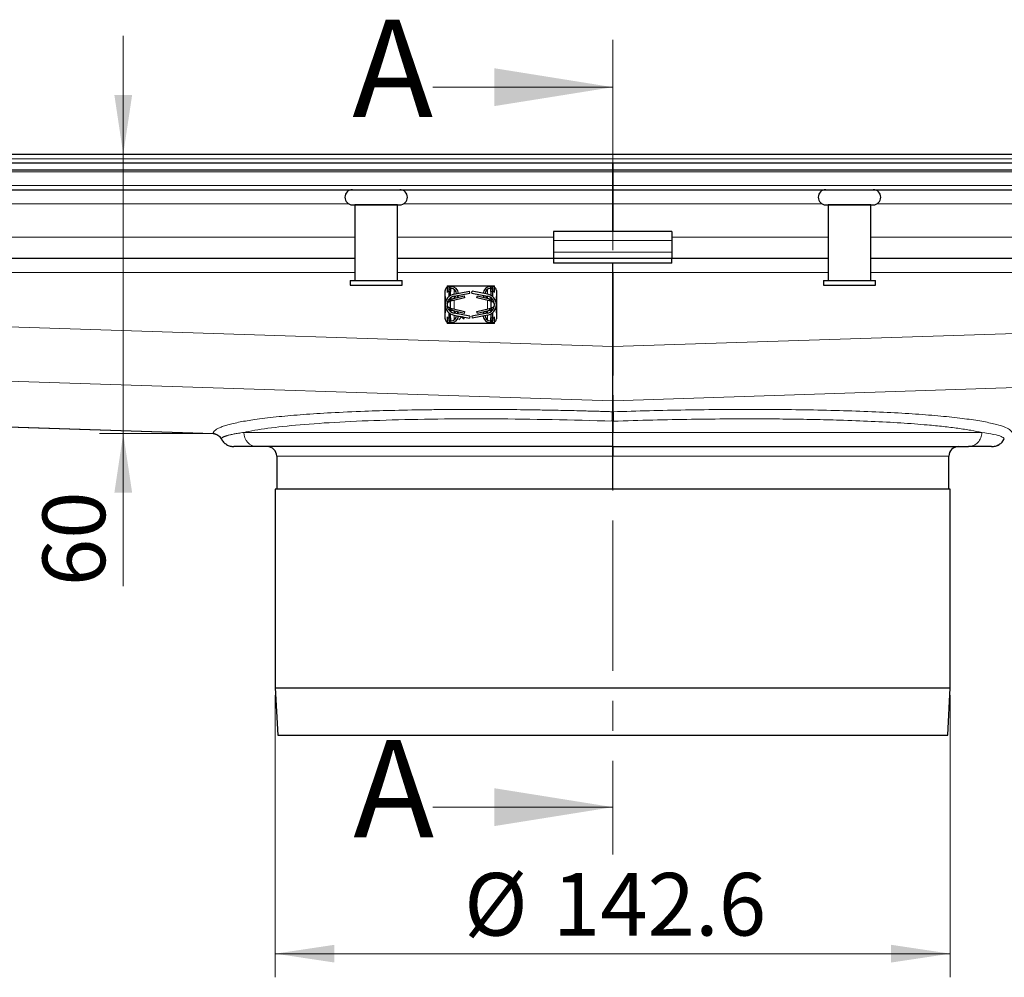
# Model space of a CAD drawing. Units: millimetres. Extents: x 0 to 420, y 0 to 297.
# Drawn here: x 112 to 154, y 206 to 246 of the extents above; entities that cross this region are included whole.
import ezdxf

# ---------------------------------------------------------------- set-up
doc = ezdxf.new("R2010")
doc.units = ezdxf.units.MM
doc.linetypes.add('CENTER', pattern=[10.16, 6.35, -1.27, 1.27, -1.27])
doc.styles.add('SLDTEXTSTYLE0', font='TXT', dxfattribs={"width": 0.605})
doc.dimstyles.new('SLDDIMSTYLE0', dxfattribs={"dimtxt": 2.568319, "dimasz": 2.5, "dimexe": 0, "dimexo": 0.0625, "dimgap": 0.64208, "dimtad": 1, "dimlfac": 5, "dimrnd": 1e-09, "dimzin": 12, "dimdsep": 46, "dimtxsty": 'SLDTEXTSTYLE0', "dimsah": 1, "dimcen": 0.09, "dimadec": 0, "dimazin": 3, "dimtfac": 1, "dimtdec": 3, "dimtofl": 0, "dimtmove": 0, "dimatfit": 3, "dimfxl": 0, "dimfrac": 2, "dimtolj": 1, "dimtzin": 12, "dimarcsym": 0})
doc.dimstyles.new('SLDDIMSTYLE1', dxfattribs={"dimtxt": 2.568319, "dimasz": 2.5, "dimexe": 0, "dimexo": 0.0625, "dimgap": 0.64208, "dimtad": 1, "dimdec": 0, "dimlfac": 5, "dimrnd": 1e-09, "dimzin": 12, "dimdsep": 46, "dimtxsty": 'SLDTEXTSTYLE0', "dimsah": 1, "dimcen": 0.09, "dimadec": 0, "dimazin": 3, "dimtfac": 1, "dimtdec": 3, "dimtmove": 0, "dimatfit": 0, "dimfxl": 0, "dimfrac": 2, "dimtolj": 1, "dimtzin": 12, "dimarcsym": 0})

# ---------------------------------------------------------------- blocks, each defined once
blk = doc.blocks.new('_D')
at = {"color": 7, "linetype": 'Continuous', "lineweight": 0}
for p, q in [((123.102, 217.925), (123.102, 205.994)), ((151.622, 217.925), (151.622, 205.994)), ((123.102, 206.994), (151.622, 206.994))]:
    blk.add_line(p, q, dxfattribs=at)
at = {"color": 7, "linetype": 'Continuous', "lineweight": 18}
for points in [[(123.102, 206.994), (125.602, 206.619), (125.602, 207.369)], [(151.622, 206.994), (149.122, 207.369), (149.122, 206.619)]]:
    blk.add_solid(points, dxfattribs=at)
at = {"color": 7, "linetype": 'Continuous', "lineweight": 18, "char_height": 2.6458, "attachment_point": 1, "style": 'SLDTEXTSTYLE0'}
for s, insert in [('%%c', (131.079, 210.405)), ('142.6', (134.826, 210.405))]:
    blk.add_mtext(s, dxfattribs=dict(at, insert=insert))
blk = doc.blocks.new('_D_1')
at = {"color": 7, "linetype": 'Continuous', "lineweight": 0}
for p, q in [((123.102, 217.925), (123.102, 205.994)), ((151.622, 217.925), (151.622, 205.994)), ((123.102, 206.994), (151.622, 206.994))]:
    blk.add_line(p, q, dxfattribs=at)
at = {"color": 7, "linetype": 'Continuous', "lineweight": 18}
for points in [[(123.102, 206.994), (125.602, 206.619), (125.602, 207.369)], [(151.622, 206.994), (149.122, 207.369), (149.122, 206.619)]]:
    blk.add_solid(points, dxfattribs=at)
at = {"color": 7, "linetype": 'Continuous', "lineweight": 18, "char_height": 2.6458, "attachment_point": 1, "style": 'SLDTEXTSTYLE0'}
for s, insert in [('%%c', (131.079, 210.405)), ('142.6', (134.826, 210.405))]:
    blk.add_mtext(s, dxfattribs=dict(at, insert=insert))
blk = doc.blocks.new('_D_2')
at = {"color": 7, "linetype": 'Continuous', "lineweight": 0}
for p, q in [((116.679, 240.785), (116.679, 245.785)), ((116.679, 240.785), (116.679, 228.979)), ((120.175, 228.979), (115.679, 228.979)), ((116.679, 228.979), (116.679, 222.526))]:
    blk.add_line(p, q, dxfattribs=at)
at = {"color": 7, "linetype": 'Continuous', "lineweight": 18}
for points in [[(116.679, 240.785), (117.054, 243.285), (116.304, 243.285)], [(116.679, 228.979), (116.304, 226.479), (117.054, 226.479)]]:
    blk.add_solid(points, dxfattribs=at)
at = {"color": 7, "linetype": 'Continuous', "lineweight": 18, "insert": (113.269, 222.526), "char_height": 2.6458, "attachment_point": 1, "rotation": 90, "style": 'SLDTEXTSTYLE0'}
blk.add_mtext('60', dxfattribs=at)

msp = doc.modelspace()

# ---------------------------------------------------------------- linework, layer by layer
at = {"color": 7, "linetype": 'CENTER', "lineweight": 18}
msp.add_line((137.362, 245.6177), (137.362, 211.1866), dxfattribs=at)
at = {"color": 7, "linetype": 'Continuous', "lineweight": 18}
for p, q in [((129.762, 243.6177), (137.362, 243.6177)), ((129.762, 213.1866), (137.362, 213.1866))]:
    msp.add_line(p, q, dxfattribs=at)
at = {"color": 7, "linetype": 'Continuous', "lineweight": 25}
for p, q in [((74.2849, 240.7847), (200.439, 240.7847)), ((70.362, 240.4247), (137.362, 240.4247)), ((70.362, 240.1247), (137.362, 240.1247)), ((137.362, 240.1247), (137.362, 240.4247)), ((137.362, 240.4247), (204.362, 240.4247)), ((137.362, 240.4247), (137.362, 240.1247)), ((137.362, 240.1247), (204.362, 240.1247)), ((137.362, 240.0368), (137.362, 240.1247)), ((137.362, 240.1247), (137.362, 240.0368)), ((137.362, 240.0368), (137.362, 239.4604)), ((137.362, 239.4604), (137.362, 240.0368)), ((72.2262, 239.2847), (137.362, 239.2847)), ((137.362, 239.4604), (137.362, 239.2847)), ((137.362, 239.2847), (137.362, 239.4604)), ((137.362, 239.2847), (202.4977, 239.2847)), ((137.362, 239.2847), (137.362, 238.6847)), ((137.362, 238.6847), (137.362, 239.2847)), ((126.362, 238.6447), (128.362, 238.6447)), ((126.462, 238.6447), (126.462, 235.4447)), ((128.262, 238.6447), (126.462, 238.6447)), ((126.562, 238.6447), (126.562, 238.6447)), ((128.162, 238.6447), (128.162, 238.6447)), ((128.262, 235.4447), (128.262, 238.6447)), ((137.362, 238.6847), (137.362, 237.524)), ((137.362, 237.524), (137.362, 238.6847)), ((146.362, 238.6447), (148.362, 238.6447)), ((146.462, 238.6447), (146.462, 235.4447)), ((148.262, 238.6447), (146.462, 238.6447)), ((146.562, 238.6447), (146.562, 238.6447)), ((148.162, 238.6447), (148.162, 238.6447)), ((148.262, 235.4447), (148.262, 238.6447)), ((139.862, 237.524), (134.862, 237.524)), ((134.862, 237.524), (134.862, 237.1433)), ((134.862, 237.1433), (134.862, 236.6483)), ((139.862, 237.524), (139.862, 237.1433)), ((139.862, 237.1433), (139.862, 236.6483)), ((108.262, 236.3847), (126.462, 236.3847)), ((128.262, 236.3847), (134.862, 236.3847)), ((134.862, 236.6483), (134.862, 236.3847)), ((134.862, 236.3847), (134.862, 236.1847)), ((134.862, 236.3847), (139.862, 236.3847)), ((139.862, 236.6483), (139.862, 236.3847)), ((139.862, 236.1847), (139.862, 236.3847)), ((139.862, 236.3847), (146.462, 236.3847)), ((148.262, 236.3847), (166.462, 236.3847)), ((139.862, 236.1847), (134.862, 236.1847)), ((137.362, 235.7847), (137.362, 236.1847)), ((137.362, 235.7847), (137.362, 236.1847)), ((137.362, 232.6571), (137.362, 235.7847)), ((137.362, 235.7847), (137.362, 232.6571)), ((126.262, 235.4447), (126.262, 235.2447)), ((126.262, 235.4447), (128.462, 235.4447)), ((126.262, 235.2447), (128.462, 235.2447)), ((128.462, 235.2447), (128.462, 235.4447)), ((130.362, 235.2247), (130.512, 235.2247)), ((130.362, 235.2247), (130.362, 235.0747)), ((130.362, 235.0666), (130.362, 234.9747)), ((130.442, 235.1847), (130.5234, 235.1847)), ((130.4444, 234.9981), (130.4434, 235.0734)), ((130.446, 235.0747), (130.512, 235.0747)), ((130.512, 235.2247), (130.512, 235.1847)), ((130.512, 235.2247), (130.662, 235.2247)), ((130.512, 235.1029), (130.512, 235.0747)), ((130.512, 235.0747), (130.512, 234.9747)), ((130.5234, 235.1847), (130.538, 235.1847)), ((130.538, 235.1047), (130.5234, 235.1047)), ((130.662, 235.2247), (132.062, 235.2247)), ((132.062, 235.2247), (132.212, 235.2247)), ((132.186, 235.1847), (132.2005, 235.1847)), ((132.2005, 235.1047), (132.186, 235.1047)), ((132.2005, 235.1847), (132.282, 235.1847)), ((132.212, 235.2247), (132.362, 235.2247)), ((132.212, 235.1847), (132.212, 235.2247)), ((132.212, 235.0747), (132.212, 235.103)), ((132.278, 235.0747), (132.212, 235.0747)), ((132.212, 234.9747), (132.212, 235.0747)), ((132.2805, 235.0734), (132.2795, 234.9981)), ((132.362, 235.0747), (132.362, 235.2247)), ((132.362, 234.9747), (132.362, 235.0666)), ((146.262, 235.4447), (146.262, 235.2447)), ((146.262, 235.4447), (148.462, 235.4447)), ((146.262, 235.2447), (148.462, 235.2447)), ((148.462, 235.2447), (148.462, 235.4447)), ((130.282, 234.4247), (130.282, 235.0247)), ((130.512, 234.9747), (130.362, 234.9747)), ((130.362, 234.9747), (130.362, 234.936)), ((130.4474, 234.7733), (130.4449, 234.9661)), ((130.4923, 234.6882), (130.5127, 234.6747)), ((130.512, 234.8172), (130.512, 234.9747)), ((130.512, 234.6752), (130.512, 234.7222)), ((130.5692, 234.6679), (131.0828, 234.7947)), ((131.102, 234.717), (130.5692, 234.5855)), ((130.6462, 234.8664), (131.3067, 234.9947)), ((130.6614, 234.7879), (131.322, 234.9161)), ((131.0828, 234.7947), (131.102, 234.717)), ((131.322, 234.9161), (131.3067, 234.9947)), ((131.402, 234.9161), (131.4172, 234.9947)), ((131.402, 234.9161), (132.0625, 234.7879)), ((132.0777, 234.8664), (131.4172, 234.9947)), ((131.622, 234.717), (131.6411, 234.7947)), ((132.1547, 234.5855), (131.622, 234.717)), ((131.6411, 234.7947), (132.1547, 234.6679)), ((132.2113, 234.6747), (132.2316, 234.6882)), ((132.362, 234.9747), (132.212, 234.9747)), ((132.212, 234.9747), (132.212, 234.8172)), ((132.212, 234.7222), (132.212, 234.6752)), ((132.2791, 234.9661), (132.2765, 234.7733)), ((132.362, 234.936), (132.362, 234.9747)), ((132.442, 235.0247), (132.442, 234.4247)), ((130.282, 233.8247), (130.282, 234.4247)), ((130.5692, 234.5855), (130.4684, 234.5606)), ((130.4684, 234.2888), (130.5692, 234.2639)), ((130.5017, 234.5997), (130.4727, 234.6114)), ((130.4727, 234.238), (130.5017, 234.2496)), ((130.5127, 234.5924), (130.5017, 234.5997)), ((130.5017, 234.2496), (130.5127, 234.2569)), ((130.512, 234.278), (130.512, 234.5714)), ((130.5692, 234.2639), (131.102, 234.1323)), ((130.6433, 234.6038), (130.5755, 234.587)), ((130.5755, 234.2623), (130.6433, 234.2456)), ((131.622, 234.1323), (132.1547, 234.2639)), ((132.1484, 234.587), (132.0807, 234.6038)), ((132.0807, 234.2456), (132.1484, 234.2623)), ((132.2555, 234.5606), (132.1547, 234.5855)), ((132.1547, 234.2639), (132.2555, 234.2888)), ((132.2223, 234.5997), (132.2113, 234.5924)), ((132.2113, 234.2569), (132.2223, 234.2496)), ((132.212, 234.5714), (132.212, 234.278)), ((132.2513, 234.6114), (132.2223, 234.5997)), ((132.2223, 234.2496), (132.2513, 234.238)), ((132.442, 234.4247), (132.442, 233.8247)), ((130.362, 233.9133), (130.362, 233.8747)), ((130.362, 233.8747), (130.512, 233.8747)), ((130.362, 233.8747), (130.362, 233.7828)), ((130.4434, 233.7759), (130.4444, 233.8513)), ((130.4449, 233.8832), (130.4474, 234.076)), ((130.5127, 234.1747), (130.4923, 234.1612)), ((130.512, 234.1272), (130.512, 234.1742)), ((130.512, 233.8747), (130.512, 234.0321)), ((130.512, 233.8747), (130.512, 233.7747)), ((131.0828, 234.0547), (130.5692, 234.1815)), ((130.6462, 233.9829), (131.3067, 233.8547)), ((131.322, 233.9332), (130.6614, 234.0615)), ((130.851, 233.7827), (130.9712, 233.9107)), ((130.9727, 233.9094), (130.8525, 233.7813)), ((130.9712, 233.9107), (130.9564, 233.9227)), ((130.9606, 233.9219), (131.0776, 233.8265)), ((131.0764, 233.8249), (130.9727, 233.9094)), ((131.0589, 233.8773), (131.0179, 233.9108)), ((131.022, 233.91), (131.0602, 233.8788)), ((131.0602, 233.8788), (131.0589, 233.8773)), ((131.0776, 233.8265), (131.0764, 233.8249)), ((131.102, 234.1323), (131.0828, 234.0547)), ((131.322, 233.9332), (131.3067, 233.8547)), ((132.0625, 234.0615), (131.402, 233.9332)), ((131.402, 233.9332), (131.4172, 233.8547)), ((132.0777, 233.9829), (131.4172, 233.8547)), ((131.6411, 234.0547), (131.622, 234.1323)), ((132.1547, 234.1815), (131.6411, 234.0547)), ((132.2316, 234.1612), (132.2113, 234.1747)), ((132.212, 234.1742), (132.212, 234.1272)), ((132.212, 234.0321), (132.212, 233.8747)), ((132.212, 233.8747), (132.362, 233.8747)), ((132.212, 233.7747), (132.212, 233.8747)), ((132.2765, 234.076), (132.2791, 233.8832)), ((132.2795, 233.8513), (132.2805, 233.7759)), ((132.362, 233.8747), (132.362, 233.9133)), ((132.362, 233.7828), (132.362, 233.8747)), ((130.362, 233.7747), (130.362, 233.6247)), ((130.512, 233.6247), (130.362, 233.6247)), ((130.5234, 233.6647), (130.442, 233.6647)), ((130.512, 233.7747), (130.446, 233.7747)), ((130.512, 233.7747), (130.512, 233.7463)), ((130.512, 233.6647), (130.512, 233.6247)), ((130.662, 233.6247), (130.512, 233.6247)), ((130.5234, 233.7447), (130.538, 233.7447)), ((130.538, 233.6647), (130.5234, 233.6647)), ((132.062, 233.6247), (130.662, 233.6247)), ((130.8525, 233.7813), (130.851, 233.7827)), ((132.212, 233.6247), (132.062, 233.6247)), ((132.186, 233.7447), (132.2005, 233.7447)), ((132.2005, 233.6647), (132.186, 233.6647)), ((132.282, 233.6647), (132.2005, 233.6647)), ((132.278, 233.7747), (132.212, 233.7747)), ((132.212, 233.7465), (132.212, 233.7747)), ((132.212, 233.6247), (132.212, 233.6647)), ((132.362, 233.6247), (132.212, 233.6247)), ((132.362, 233.6247), (132.362, 233.7747)), ((137.362, 230.2139), (137.362, 230.6647)), ((85.3133, 230.1196), (120.4787, 228.9759)), ((137.3522, 230.366), (137.3522, 229.8992)), ((137.3717, 229.8992), (137.3717, 230.366)), ((137.3562, 229.9882), (137.3404, 229.5009)), ((137.3678, 229.9883), (137.362, 229.9881)), ((137.362, 229.988), (137.362, 229.0247)), ((137.362, 229.0247), (137.362, 229.988)), ((137.3835, 229.5009), (137.3678, 229.9882)), ((123.162, 228.0247), (123.162, 226.6247)), ((137.362, 226.6247), (137.362, 228.0247)), ((137.362, 226.6247), (137.362, 228.0247)), ((151.562, 226.6247), (151.562, 228.0247)), ((123.102, 226.6247), (123.102, 218.2247)), ((151.622, 226.6247), (123.102, 226.6247)), ((151.622, 218.2247), (151.622, 226.6247)), ((123.102, 218.2247), (123.212, 216.2247)), ((123.102, 218.2247), (151.622, 218.2247)), ((151.512, 216.2247), (151.622, 218.2247)), ((123.212, 216.2247), (151.512, 216.2247))]:
    msp.add_line(p, q, dxfattribs=at)
at = {"color": 8, "linetype": 'Continuous', "lineweight": 18}
for p, q in [((75.362, 240.5847), (199.362, 240.5847)), ((71.4377, 240.0368), (137.362, 240.0368)), ((137.362, 240.0368), (203.2862, 240.0368)), ((137.362, 239.4604), (72.0141, 239.4604)), ((202.7098, 239.4604), (137.362, 239.4604)), ((108.5168, 238.6847), (126.2071, 238.6847)), ((128.5168, 238.6847), (137.362, 238.6847)), ((137.362, 238.6847), (146.2071, 238.6847)), ((148.5168, 238.6847), (166.2071, 238.6847)), ((126.462, 237.2847), (108.262, 237.2847)), ((134.862, 237.2847), (128.262, 237.2847)), ((139.862, 237.1433), (134.862, 237.1433)), ((146.462, 237.2847), (139.862, 237.2847)), ((166.462, 237.2847), (148.262, 237.2847)), ((134.862, 236.6483), (139.862, 236.6483)), ((108.262, 235.7847), (126.462, 235.7847)), ((128.262, 235.7847), (137.362, 235.7847)), ((137.362, 235.7847), (146.462, 235.7847)), ((148.262, 235.7847), (166.462, 235.7847)), ((130.442, 235.1847), (130.4434, 235.0734)), ((130.5234, 235.1047), (130.5234, 235.1847)), ((130.662, 235.2247), (130.662, 235.1579)), ((130.662, 235.0664), (130.662, 234.8695)), ((132.062, 235.1579), (132.062, 235.2247)), ((132.062, 234.8695), (132.062, 235.0664)), ((132.2005, 235.1847), (132.2005, 235.1047)), ((132.282, 235.1847), (132.2805, 235.0734)), ((130.2945, 234.53), (130.282, 235.0247)), ((130.4727, 234.6114), (130.4727, 234.6756)), ((130.5127, 234.5924), (130.5127, 234.6747)), ((130.5692, 234.5855), (130.5692, 234.6679)), ((130.662, 234.788), (130.662, 234.703)), ((132.062, 234.703), (132.062, 234.788)), ((132.1547, 234.6679), (132.1547, 234.5855)), ((132.2113, 234.6747), (132.2113, 234.5924)), ((132.2513, 234.676), (132.2513, 234.6114)), ((132.442, 235.0247), (132.4295, 234.53)), ((85.362, 234.3483), (137.362, 232.6571)), ((130.282, 233.8247), (130.2945, 234.3193)), ((130.3704, 234.4726), (130.3653, 234.4744)), ((130.3653, 234.3749), (130.3704, 234.3768)), ((130.4684, 234.5606), (130.5017, 234.5997)), ((130.5017, 234.2496), (130.4684, 234.2888)), ((130.4727, 234.1733), (130.4727, 234.238)), ((130.5127, 234.1747), (130.5127, 234.2569)), ((130.5692, 234.1815), (130.5692, 234.2639)), ((130.662, 234.6084), (130.662, 234.241)), ((132.062, 234.241), (132.062, 234.6084)), ((132.1547, 234.2639), (132.1547, 234.1815)), ((132.2113, 234.2569), (132.2113, 234.1747)), ((132.2223, 234.5997), (132.2555, 234.5606)), ((132.2555, 234.2888), (132.2223, 234.2496)), ((132.2513, 234.238), (132.2513, 234.1738)), ((132.3586, 234.4744), (132.3535, 234.4726)), ((132.3535, 234.3768), (132.3586, 234.3749)), ((132.4295, 234.3193), (132.442, 233.8247)), ((137.362, 232.6571), (190.162, 234.3743)), ((130.662, 234.1464), (130.662, 234.0614)), ((130.662, 233.9799), (130.662, 233.783)), ((132.062, 234.0614), (132.062, 234.1464)), ((132.062, 233.783), (132.062, 233.9799)), ((130.442, 233.6647), (130.4434, 233.7759)), ((130.5234, 233.6647), (130.5234, 233.7447)), ((130.662, 233.6915), (130.662, 233.6247)), ((132.062, 233.6247), (132.062, 233.6915)), ((132.2005, 233.7447), (132.2005, 233.6647)), ((132.282, 233.6647), (132.2805, 233.7759)), ((85.362, 232.0569), (137.3522, 230.366)), ((137.3717, 230.366), (190.162, 232.0829)), ((137.362, 230.6647), (137.3522, 230.366)), ((137.362, 230.6647), (137.3717, 230.366)), ((120.4753, 228.9794), (85.3133, 230.123)), ((121.7696, 229.0247), (137.362, 229.0247)), ((137.362, 229.0247), (152.9543, 229.0247)), ((151.562, 228.0247), (123.162, 228.0247))]:
    msp.add_line(p, q, dxfattribs=at)
at = {"color": 7, "linetype": 'Continuous', "lineweight": 25, "flags": 128}
for points in [[(130.8311, 234.8208), (130.8151, 234.7699), (130.7903, 234.7225)], [(131.9336, 234.7225), (131.9088, 234.7699), (131.8928, 234.8208)], [(130.7903, 234.1269), (130.8151, 234.0795), (130.8311, 234.0285)], [(131.8928, 234.0285), (131.9088, 234.0795), (131.9336, 234.1269)]]:
    msp.add_lwpolyline(points, dxfattribs=at)
at = {"color": 7, "linetype": 'Continuous', "lineweight": 25}
for centre, radius, start, end in [((126.362, 238.9647), 0.32, 90, 270), ((128.362, 238.9647), 0.32, 270, 90), ((146.362, 238.9647), 0.32, 90, 270), ((148.362, 238.9647), 0.32, 270, 90), ((130.538, 234.8847), 0.3, 3.60628, 90), ((130.538, 234.8847), 0.22, 0.89775, 90), ((132.186, 234.8847), 0.3, 90, 176.39372), ((132.186, 234.8847), 0.22, 90, 179.10225), ((130.732, 234.4247), 0.45, 100.98805, 259.01195), ((130.732, 234.4247), 0.37, 100.98805, 259.01195), ((130.538, 234.8847), 0.22, 291.67134, 338.38358), ((132.186, 234.8847), 0.22, 201.61642, 248.32866), ((131.992, 234.4247), 0.37, 280.98805, 79.01195), ((131.992, 234.4247), 0.45, 280.98805, 79.01195), ((130.538, 233.9647), 0.22, 270, 359.10225), ((130.538, 233.9647), 0.3, 270, 356.39372), ((130.538, 233.9647), 0.22, 21.61642, 68.32866), ((132.186, 233.9647), 0.3, 183.60628, 270), ((132.186, 233.9647), 0.22, 180.89775, 270), ((132.186, 233.9647), 0.22, 111.67134, 158.38358), ((122.762, 228.0247), 0.4, 0, 90), ((151.962, 228.0247), 0.4, 90, 180)]:
    msp.add_arc(centre, radius, start, end, dxfattribs=at)
for points in [[(130.442, 235.1847), (130.421, 235.1823), (130.3791, 235.1775), (130.3262, 235.1405), (130.2892, 235.0876), (130.2844, 235.0456), (130.282, 235.0247)], [(132.442, 235.0247), (132.4396, 235.0456), (132.4347, 235.0876), (132.3977, 235.1405), (132.3449, 235.1775), (132.3029, 235.1823), (132.282, 235.1847)], [(130.3704, 234.4726), (130.3751, 234.483), (130.3844, 234.504), (130.4076, 234.5297), (130.4357, 234.55), (130.4575, 234.5571), (130.4684, 234.5606)], [(130.4684, 234.2888), (130.4575, 234.2923), (130.4357, 234.2993), (130.4076, 234.3196), (130.3844, 234.3454), (130.3751, 234.3663), (130.3704, 234.3768)], [(132.2555, 234.5606), (132.2664, 234.5571), (132.2882, 234.55), (132.3163, 234.5297), (132.3395, 234.504), (132.3489, 234.483), (132.3535, 234.4726)], [(132.3535, 234.3768), (132.3489, 234.3663), (132.3395, 234.3454), (132.3163, 234.3196), (132.2882, 234.2993), (132.2664, 234.2923), (132.2555, 234.2888)], [(130.282, 233.8247), (130.2844, 233.8037), (130.2892, 233.7618), (130.3262, 233.7089), (130.3791, 233.6719), (130.421, 233.6671), (130.442, 233.6647)], [(132.282, 233.6647), (132.3029, 233.6671), (132.3449, 233.6719), (132.3977, 233.7089), (132.4347, 233.7618), (132.4396, 233.8037), (132.442, 233.8247)], [(137.362, 229.9881), (137.36, 229.9881), (137.3581, 229.9882), (137.3562, 229.9883)], [(122.3366, 228.4247), (121.765, 228.4247), (121.4447, 228.4247), (121.3575, 228.4247)]]:
    msp.add_open_spline(points, degree=3, dxfattribs=at)
for points, knots in [([(130.4434, 235.0734), (130.4453, 235.0941), (130.4481, 235.1242), (130.469, 235.1581), (130.4873, 235.1745), (130.506, 235.1833), (130.5179, 235.1842), (130.5234, 235.1847)], [0, 0, 0, 0, 0.4360857, 0.6368589, 0.7947415, 0.9050307, 1, 1, 1, 1]), ([(130.5234, 235.1047), (130.5169, 235.1041), (130.5039, 235.1029), (130.4848, 235.0924), (130.4722, 235.0827), (130.4683, 235.075), (130.4682, 235.0747)], [0, 0, 0, 0, 0.27921863, 0.55668851, 0.98045186, 1, 1, 1, 1]), ([(132.2005, 235.1847), (132.207, 235.1841), (132.22, 235.1828), (132.2395, 235.1726), (132.2602, 235.1522), (132.2773, 235.1175), (132.2794, 235.0889), (132.2805, 235.0734)], [0, 0, 0, 0, 0.1115126, 0.2223146, 0.3920582, 0.6698934, 1, 1, 1, 1]), ([(132.2556, 235.0747), (132.25, 235.0812), (132.2407, 235.0921), (132.2217, 235.1018), (132.2085, 235.1045), (132.2016, 235.1047), (132.2005, 235.1047)], [0, 0, 0, 0, 0.4193889, 0.704821, 0.9515898, 1, 1, 1, 1]), ([(130.4727, 234.6114), (130.4671, 234.6123), (130.456, 234.6141), (130.449, 234.6207), (130.4491, 234.6334), (130.4584, 234.656), (130.4794, 234.688), (130.5052, 234.7168), (130.5241, 234.7303), (130.5293, 234.7341)], [0, 0, 0, 0, 0.1129119, 0.2260144, 0.3345043, 0.4831355, 0.6968892, 0.9165718, 1, 1, 1, 1]), ([(130.5127, 234.6747), (130.5178, 234.672), (130.528, 234.6666), (130.5484, 234.6641), (130.5624, 234.6666), (130.5692, 234.6679)], [0, 0, 0, 0, 0.3372571, 0.6761023, 1, 1, 1, 1]), ([(132.1547, 234.6679), (132.1614, 234.6667), (132.1749, 234.6642), (132.194, 234.6664), (132.2054, 234.671), (132.2105, 234.6742), (132.2113, 234.6747)], [0, 0, 0, 0, 0.316735, 0.6339317, 0.9456106, 1, 1, 1, 1]), ([(132.1946, 234.7341), (132.2054, 234.7257), (132.23, 234.7065), (132.2551, 234.673), (132.2709, 234.6448), (132.2761, 234.6263), (132.2722, 234.6165), (132.2621, 234.613), (132.2538, 234.6118), (132.2513, 234.6114)], [0, 0, 0, 0, 0.17727078, 0.40655677, 0.58658778, 0.71304312, 0.84043665, 0.95031911, 1, 1, 1, 1]), ([(130.5293, 234.1153), (130.5186, 234.1237), (130.4939, 234.1429), (130.4688, 234.1764), (130.4531, 234.2045), (130.4478, 234.2231), (130.4517, 234.2328), (130.4619, 234.2364), (130.4701, 234.2376), (130.4727, 234.238)], [0, 0, 0, 0, 0.1772708, 0.4065568, 0.5865878, 0.7130431, 0.8404367, 0.9503191, 1, 1, 1, 1]), ([(130.5692, 234.5855), (130.5626, 234.5843), (130.5492, 234.5818), (130.5301, 234.5841), (130.5187, 234.5886), (130.5135, 234.5919), (130.5127, 234.5924)], [0, 0, 0, 0, 0.3147701, 0.6299945, 0.9407301, 1, 1, 1, 1]), ([(130.5127, 234.2569), (130.5178, 234.2597), (130.5281, 234.2652), (130.5486, 234.2676), (130.5625, 234.2651), (130.5692, 234.2639)], [0, 0, 0, 0, 0.3408658, 0.683412, 1, 1, 1, 1]), ([(132.2113, 234.5924), (132.2061, 234.5897), (132.1958, 234.5842), (132.1753, 234.5817), (132.1614, 234.5843), (132.1547, 234.5855)], [0, 0, 0, 0, 0.3408658, 0.683412, 1, 1, 1, 1]), ([(132.1547, 234.2639), (132.1614, 234.2651), (132.1747, 234.2676), (132.1938, 234.2653), (132.2053, 234.2607), (132.2104, 234.2575), (132.2113, 234.2569)], [0, 0, 0, 0, 0.3147701, 0.6299945, 0.9407301, 1, 1, 1, 1]), ([(132.2513, 234.238), (132.2568, 234.2371), (132.2679, 234.2352), (132.275, 234.2287), (132.2749, 234.2159), (132.2655, 234.1934), (132.2445, 234.1614), (132.2188, 234.1325), (132.1998, 234.119), (132.1946, 234.1153)], [0, 0, 0, 0, 0.1129119, 0.2260144, 0.3345043, 0.4831355, 0.6968892, 0.9165718, 1, 1, 1, 1]), ([(130.5692, 234.1815), (130.5625, 234.1827), (130.5491, 234.1852), (130.53, 234.1829), (130.5185, 234.1784), (130.5134, 234.1751), (130.5127, 234.1747)], [0, 0, 0, 0, 0.316735, 0.6339317, 0.9456106, 1, 1, 1, 1]), ([(132.2113, 234.1747), (132.2062, 234.1774), (132.196, 234.1828), (132.1756, 234.1853), (132.1615, 234.1827), (132.1547, 234.1815)], [0, 0, 0, 0, 0.3372571, 0.6761023, 1, 1, 1, 1]), ([(130.5234, 233.6647), (130.5169, 233.6653), (130.504, 233.6665), (130.4844, 233.6768), (130.4638, 233.6972), (130.4466, 233.7318), (130.4446, 233.7604), (130.4434, 233.7759)], [0, 0, 0, 0, 0.1115126, 0.2223146, 0.3920582, 0.6698934, 1, 1, 1, 1]), ([(130.4683, 233.7747), (130.4739, 233.7682), (130.4832, 233.7572), (130.5022, 233.7476), (130.5155, 233.7448), (130.5223, 233.7447), (130.5234, 233.7447)], [0, 0, 0, 0, 0.4193889, 0.704821, 0.9515898, 1, 1, 1, 1]), ([(132.2805, 233.7759), (132.2786, 233.7553), (132.2758, 233.7252), (132.2549, 233.6913), (132.2366, 233.6748), (132.218, 233.6661), (132.206, 233.6651), (132.2005, 233.6647)], [0, 0, 0, 0, 0.4360857, 0.6368589, 0.7947415, 0.9050307, 1, 1, 1, 1]), ([(132.2005, 233.7447), (132.207, 233.7453), (132.2201, 233.7465), (132.2391, 233.7569), (132.2517, 233.7666), (132.2556, 233.7743), (132.2558, 233.7747)], [0, 0, 0, 0, 0.2792186, 0.5566885, 0.9804519, 1, 1, 1, 1]), ([(137.362, 232.6571), (137.3614, 232.5137), (137.3608, 232.3723), (137.3596, 232.0932), (137.359, 231.9545), (137.3579, 231.6905), (137.3573, 231.564), (137.3566, 231.3828), (137.3563, 231.3235), (137.3558, 231.2098), (137.3556, 231.1554), (137.3549, 230.9992), (137.3545, 230.9042), (137.354, 230.7757), (137.3538, 230.7353), (137.3535, 230.6608), (137.3534, 230.6266), (137.353, 230.5328), (137.3527, 230.4819), (137.3524, 230.4043), (137.3523, 230.3785), (137.3522, 230.366)], [0, 0, 0, 0, 0.125, 0.125, 0.25, 0.25, 0.375, 0.375, 0.4375, 0.4375, 0.5, 0.5, 0.625, 0.625, 0.6875, 0.6875, 0.75, 0.75, 0.875, 0.875, 1, 1, 1, 1]), ([(137.3717, 230.366), (137.3715, 230.4017), (137.3712, 230.4731), (137.3698, 230.8157), (137.3675, 231.3474), (137.3647, 232.008), (137.3628, 232.4609), (137.362, 232.6571)], [0, 0, 0, 0, 0.1869216, 0.3738304, 0.6008551, 0.8270802, 1, 1, 1, 1]), ([(137.362, 230.2139), (137.362, 230.2054), (137.3615, 230.1815), (137.36, 230.1239), (137.3594, 230.1013), (137.3579, 230.0497), (137.3571, 230.0207), (137.3562, 229.9882)], [0, 0, 0, 0, 0.5, 0.5, 0.75, 0.75, 1, 1, 1, 1]), ([(137.3678, 229.9882), (137.366, 230.0494), (137.3627, 230.166), (137.3622, 230.1984), (137.362, 230.2139)], [0, 0, 0, 0, 0.5244318, 1, 1, 1, 1]), ([(137.3404, 229.5009), (137.342, 229.5508), (137.3436, 229.5994), (137.3457, 229.6688), (137.3464, 229.6908), (137.3477, 229.7326), (137.3483, 229.7526), (137.351, 229.8433), (137.3522, 229.8905), (137.3522, 229.8992)], [0, 0, 0, 0, 0.25, 0.25, 0.375, 0.375, 0.5, 0.5, 1, 1, 1, 1]), ([(137.3717, 229.8992), (137.3718, 229.8906), (137.3721, 229.8733), (137.3744, 229.7936), (137.3777, 229.6837), (137.381, 229.5791), (137.3829, 229.5182), (137.3835, 229.5009)], [0, 0, 0, 0, 0.2284277, 0.4564865, 0.6901449, 0.9122035, 1, 1, 1, 1]), ([(120.475, 228.976), (120.5108, 228.972), (120.5823, 228.964), (120.6804, 228.9164), (120.7645, 228.847), (120.8016, 228.7853), (120.8201, 228.7544)], [0, 0, 0, 0, 0.2500376, 0.5000002, 0.7499624, 1, 1, 1, 1]), ([(137.362, 228.4247), (137.362, 228.4313), (137.362, 228.4446), (137.362, 228.548), (137.362, 228.7003), (137.362, 228.869), (137.362, 228.9804), (137.362, 229.0247)], [0, 0, 0, 0, 0.2146939, 0.4293877, 0.6440816, 0.8587754, 1, 1, 1, 1]), ([(137.362, 228.4247), (137.362, 228.4247), (137.362, 228.4286), (137.362, 228.4438), (137.362, 228.4553), (137.362, 228.4854), (137.362, 228.5038), (137.362, 228.5473), (137.362, 228.5726), (137.362, 228.6279), (137.362, 228.6581), (137.362, 228.7236), (137.362, 228.7585), (137.362, 228.8667), (137.362, 228.9454), (137.362, 229.0247)], [0, 0, 0, 0, 0.125, 0.125, 0.25, 0.25, 0.375, 0.375, 0.5, 0.5, 0.625, 0.625, 0.75, 0.75, 1, 1, 1, 1]), ([(120.8195, 228.7556), (120.8483, 228.7082), (120.9058, 228.6133), (121.0372, 228.5083), (121.1899, 228.4384), (121.3005, 228.4292), (121.3558, 228.4247)], [0, 0, 0, 0, 0.2501223, 0.500041, 0.7500221, 1, 1, 1, 1]), ([(137.362, 228.4247), (134.0561, 228.4247), (130.8322, 228.4247), (125.4464, 228.4247), (123.418, 228.4247), (122.3366, 228.4247)], [0, 0, 0, 0, 0.5, 0.5, 1, 1, 1, 1]), ([(137.362, 228.4247), (137.8854, 228.4247), (138.9423, 228.4247), (140.5261, 228.4247), (142.1096, 228.4247), (143.668, 228.4247), (145.1757, 228.4247), (146.602, 228.4247), (147.9243, 228.4247), (149.1225, 228.4247), (150.1776, 228.4247), (151.0763, 228.4247), (151.8277, 228.4247), (152.2019, 228.4247), (152.3873, 228.4247)], [0, 0, 0, 0, 0.0798089, 0.1611345, 0.243877, 0.3286903, 0.4141046, 0.5, 0.5858905, 0.6713049, 0.756123, 0.8388608, 0.9201888, 1, 1, 1, 1]), ([(137.362, 228.0247), (137.362, 228.0696), (137.362, 228.1596), (137.362, 228.2795), (137.362, 228.3699), (137.362, 228.4179), (137.362, 228.4227), (137.362, 228.4247)], [0, 0, 0, 0, 0.2146939, 0.4293877, 0.6440816, 0.8587754, 1, 1, 1, 1]), ([(137.362, 228.4247), (137.362, 228.4247), (137.362, 228.4221), (137.362, 228.4119), (137.362, 228.4043), (137.362, 228.3842), (137.362, 228.3719), (137.362, 228.3429), (137.362, 228.3261), (137.362, 228.2708), (137.362, 228.2262), (137.362, 228.13), (137.362, 228.0775), (137.362, 228.0247)], [0, 0, 0, 0, 0.125, 0.125, 0.25, 0.25, 0.375, 0.375, 0.5, 0.5, 0.75, 0.75, 1, 1, 1, 1]), ([(153.3664, 228.4247), (153.3216, 228.4247), (153.2321, 228.4247), (152.9078, 228.4247), (152.5605, 228.4247), (152.3873, 228.4247)], [0, 0, 0, 0, 0.3343766, 0.668133, 1, 1, 1, 1]), ([(153.3681, 228.4247), (153.4234, 228.4292), (153.534, 228.4384), (153.6868, 228.5083), (153.8181, 228.6133), (153.8756, 228.7082), (153.9044, 228.7556)], [0, 0, 0, 0, 0.24997789, 0.49995901, 0.74987774, 1, 1, 1, 1])]:
    msp.add_open_spline(points, degree=3, knots=knots, dxfattribs=at)
at = {"color": 8, "linetype": 'Continuous', "lineweight": 18}
for points, knots in [([(137.3522, 229.8992), (137.2918, 229.9011), (137.1615, 229.9053), (136.9518, 229.9118), (136.7138, 229.9189), (136.4475, 229.9265), (136.153, 229.9344), (135.6466, 229.9473), (135.0213, 229.9611), (134.0633, 229.9784), (132.7881, 229.9945), (131.4635, 229.9992), (130.3602, 229.9939), (129.3425, 229.9836), (128.1789, 229.9622), (126.776, 229.9196), (125.4756, 229.8609), (124.2682, 229.7837), (123.2152, 229.6926), (122.3533, 229.5913), (121.7693, 229.4982), (121.3971, 229.4231), (121.1527, 229.364), (120.9427, 229.3022), (120.7732, 229.2395), (120.6405, 229.1743), (120.5687, 229.1244), (120.5302, 229.088), (120.5101, 229.0649), (120.4929, 229.039), (120.4799, 229.0103), (120.4769, 228.99), (120.4753, 228.9794)], [0, 0, 0, 0, 0.0068606, 0.014797, 0.0238092, 0.0338971, 0.0450607, 0.0573001, 0.0915726, 0.1164937, 0.1674855, 0.2398331, 0.2744535, 0.3035689, 0.3682864, 0.4269327, 0.4994693, 0.5652656, 0.6307413, 0.701088, 0.7594134, 0.790721, 0.8220286, 0.8509408, 0.8831334, 0.9128206, 0.9425136, 0.9516746, 0.9620038, 0.973501, 0.9861665, 1, 1, 1, 1]), ([(154.2486, 228.9794), (154.2318, 229.0238), (154.198, 229.1124), (153.9662, 229.2404), (153.5931, 229.3645), (153.0528, 229.4835), (152.3481, 229.5944), (151.4799, 229.6951), (150.4558, 229.7837), (149.2883, 229.8583), (147.9948, 229.9178), (146.5965, 229.9613), (145.1177, 229.9885), (143.5838, 229.9995), (142.0206, 229.9952), (140.4609, 229.9764), (138.9109, 229.9456), (137.8848, 229.9147), (137.3717, 229.8992)], [0, 0, 0, 0, 0.0584313, 0.1168464, 0.177941, 0.2405446, 0.3044044, 0.3692333, 0.4347165, 0.5005204, 0.5663021, 0.6317202, 0.6964451, 0.7601683, 0.8226103, 0.8835267, 0.9417565, 1, 1, 1, 1]), ([(121.7697, 229.0247), (122.327, 229.15), (123.132, 229.2594), (125.1668, 229.4356), (126.3992, 229.5021), (128.475, 229.5657), (129.2048, 229.5809), (130.7238, 229.5986), (131.5132, 229.6011), (133.9415, 229.5898), (135.6406, 229.5573), (137.3404, 229.5009)], [0, 0, 0, 0, 0.25, 0.25, 0.5, 0.5, 0.625, 0.625, 0.75, 0.75, 1, 1, 1, 1]), ([(137.3835, 229.5009), (137.94, 229.5179), (139.0492, 229.5518), (140.6903, 229.583), (142.1787, 229.5984), (143.5147, 229.6001), (144.706, 229.592), (145.8545, 229.574), (147.0638, 229.5434), (148.3098, 229.4961), (149.5544, 229.4281), (150.5536, 229.3526), (151.3429, 229.2751), (151.9579, 229.2001), (152.5097, 229.1171), (152.805, 229.0557), (152.9543, 229.0247)], [0, 0, 0, 0, 0.0818225, 0.1630638, 0.2437308, 0.307448, 0.3713448, 0.4354249, 0.4996916, 0.5836768, 0.6690373, 0.7557803, 0.8147402, 0.8750956, 0.9368483, 1, 1, 1, 1]), ([(120.8204, 228.7585), (120.822, 228.7619), (120.8254, 228.7686), (120.8329, 228.7786), (120.8423, 228.7886), (120.8538, 228.7985), (120.8674, 228.8085), (120.8831, 228.8184), (120.9009, 228.8283), (120.9209, 228.8382), (120.943, 228.8481), (120.9673, 228.858), (120.9939, 228.8678), (121.0227, 228.8776), (121.0538, 228.8874), (121.0936, 228.8991), (121.1443, 228.9127), (121.2086, 228.9282), (121.2806, 228.944), (121.3606, 228.9599), (121.449, 228.976), (121.5465, 228.9922), (121.6527, 229.0085), (121.7304, 229.0193), (121.7697, 229.0247)], [0, 0, 0, 0, 0.03489318, 0.06990402, 0.1050326, 0.140279, 0.17564326, 0.21112546, 0.24672566, 0.28244393, 0.31828034, 0.35423497, 0.39030791, 0.42649925, 0.46280911, 0.49923761, 0.55675072, 0.61571484, 0.67613007, 0.73799688, 0.8013163, 0.86608935, 0.93231699, 1, 1, 1, 1]), ([(152.9543, 229.0247), (153.133, 228.9974), (153.49, 228.9428), (153.8063, 228.8533), (153.8711, 228.7901), (153.9035, 228.7586)], [0, 0, 0, 0, 0.3339444, 0.6674057, 1, 1, 1, 1]), ([(120.8204, 228.7586), (120.8201, 228.7577), (120.8196, 228.756), (120.8194, 228.7554), (120.8196, 228.756), (120.8201, 228.7577), (120.8204, 228.7586)], [0, 0, 0, 0, 0.2501076, 0.5, 0.7498924, 1, 1, 1, 1]), ([(121.3575, 228.4247), (121.2307, 228.4247), (121.0093, 228.4977), (120.8626, 228.6732), (120.8204, 228.7586)], [0, 0, 0, 0, 0.5714286, 1, 1, 1, 1]), ([(153.9035, 228.7586), (153.8749, 228.7107), (153.8176, 228.6151), (153.6861, 228.5091), (153.5329, 228.4385), (153.4219, 228.4293), (153.3664, 228.4247)], [0, 0, 0, 0, 0.250118, 0.5000362, 0.750019, 1, 1, 1, 1])]:
    msp.add_open_spline(points, degree=3, knots=knots, dxfattribs=at)
for points in [[(120.4753, 228.9794), (120.547, 228.9771), (120.689, 228.9329), (120.7884, 228.8226), (120.8204, 228.7586)], [(122.3366, 228.4247), (122.0237, 228.4247), (121.7696, 228.6935), (121.7696, 229.0247)], [(152.3873, 228.4247), (152.4616, 228.4337), (152.6102, 228.4517), (152.7976, 228.5905), (152.9287, 228.7888), (152.9458, 228.9461), (152.9543, 229.0247)]]:
    msp.add_open_spline(points, degree=3, dxfattribs=at)
at = {"color": 7, "linetype": 'Continuous', "lineweight": 18}
for points in [[(137.362, 243.6177), (132.362, 244.4177), (132.362, 242.8177)], [(137.362, 213.1866), (132.362, 213.9866), (132.362, 212.3866)]]:
    msp.add_solid(points, dxfattribs=at)

# ---------------------------------------------------------------- texts
at = {"color": 7, "linetype": 'Continuous', "char_height": 4.1093, "attachment_point": 1, "style": 'SLDTEXTSTYLE0'}
for insert in [(126.3572, 246.4705), (126.3998, 216.0242)]:
    msp.add_mtext('A', dxfattribs=dict(at, insert=insert))

# ---------------------------------------------------------------- dimensions: what is measured, and where the dimension line sits
at = {"color": 7, "linetype": 'Continuous', "lineweight": 18}
dim = msp.add_linear_dim(base=(116.6794, 228.9794), p1=(74.2849, 240.7847), p2=(120.4753, 228.9794), angle=90, dimstyle='SLDDIMSTYLE1', dxfattribs=at)
dim.commit()
dim.dimension.update_dxf_attribs({"geometry": '_D_2', "text_midpoint": (116.6794, 224.4856), "dimtype": 160})
for picture in ['_D', '_D_1']:
    dim = msp.add_linear_dim(base=(151.622, 206.9944), p1=(123.102, 218.2247), p2=(151.622, 218.2247), text='%%c<>', dimstyle='SLDDIMSTYLE0', dxfattribs=at)
    dim.commit()
    dim.dimension.update_dxf_attribs({"geometry": picture, "text_midpoint": (137.362, 206.9944), "dimtype": 160})

doc.saveas('drawing.dxf')
